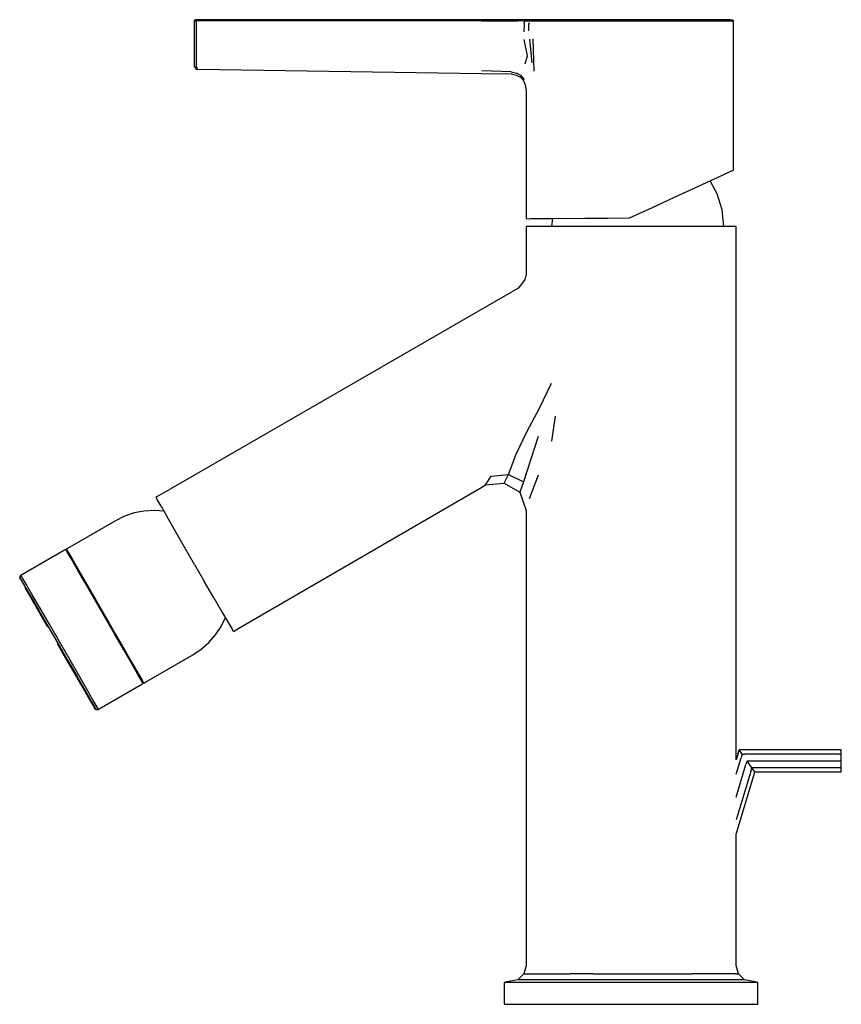
# Model space of a CAD drawing. Extents: x -0.074 to 0.074, y -0.089 to 0.089.
import ezdxf

# ---------------------------------------------------------------- set-up
doc = ezdxf.new("R2010")
doc.units = 0
doc.layers.get('0').update_dxf_attribs({"linetype": 'CONTINUOUS'})

msp = doc.modelspace()

# ---------------------------------------------------------------- linework, layer by layer
at = {"linetype": 'CONTINUOUS'}
for p, q in [((-0.042038, 0.089001), (-0.042266, 0.088999)), ((0.009238, 0.088999), (-0.042038, 0.089001)), ((-0.042735, 0.088771), (-0.042523, 0.088999)), ((-0.042735, 0.088771), (-0.042735, 0.088447)), ((-0.042735, 0.088771), (-0.042511, 0.088771)), ((-0.042735, 0.088447), (-0.042735, 0.088107)), ((-0.042735, 0.088107), (-0.042735, 0.086719)), ((-0.042431, 0.089), (-0.042529, 0.089)), ((-0.042376, 0.088999), (-0.042523, 0.088999)), ((-0.042511, 0.088771), (-0.042333, 0.088771)), ((-0.042316, 0.089), (-0.042431, 0.089)), ((-0.042376, 0.088999), (-0.042266, 0.088999)), ((-0.042333, 0.088447), (-0.042337, 0.088107)), ((-0.042337, 0.088107), (-0.042333, 0.086719)), ((-0.042333, 0.088771), (-0.042266, 0.088999)), ((-0.042333, 0.088771), (-0.042333, 0.088447)), ((-0.042039, 0.088771), (-0.042333, 0.088771)), ((-0.042237, 0.089), (-0.042316, 0.089)), ((0.009238, 0.088771), (-0.042039, 0.088771)), ((0.014582, 0.088999), (0.009238, 0.088999)), ((0.009238, 0.088771), (0.014582, 0.088771)), ((0.015864, 0.088999), (0.014582, 0.088999)), ((0.014582, 0.088771), (0.015812, 0.088771)), ((0.016953, 0.088771), (0.015812, 0.088771)), ((0.017053, 0.088999), (0.015864, 0.088999)), ((0.01694, 0.088281), (0.016897, 0.086829)), ((0.01694, 0.088281), (0.016953, 0.088447)), ((0.016953, 0.088771), (0.016953, 0.088447)), ((0.016953, 0.088771), (0.017816, 0.088771)), ((0.017958, 0.088999), (0.017053, 0.088999)), ((0.017778, 0.086963), (0.017806, 0.088281)), ((0.017816, 0.088447), (0.017806, 0.088281)), ((0.017816, 0.088771), (0.018405, 0.088771)), ((0.018579, 0.088999), (0.017958, 0.088999)), ((0.018405, 0.088771), (0.018885, 0.088771)), ((0.019081, 0.088999), (0.018579, 0.088999)), ((0.018885, 0.088771), (0.021175, 0.088771)), ((0.021348, 0.088999), (0.019081, 0.088999)), ((0.021175, 0.088771), (0.024181, 0.088771)), ((0.024321, 0.088999), (0.021348, 0.088999)), ((0.024181, 0.088771), (0.02789, 0.088771)), ((0.027991, 0.088999), (0.024321, 0.088999)), ((0.02789, 0.088771), (0.032031, 0.088771)), ((0.032079, 0.088999), (0.027991, 0.088999)), ((0.032031, 0.088771), (0.035958, 0.088771)), ((0.035958, 0.088999), (0.032079, 0.088999)), ((0.040088, 0.088999), (0.035958, 0.088999)), ((0.035958, 0.088771), (0.040137, 0.088771)), ((0.044016, 0.088999), (0.040088, 0.088999)), ((0.040137, 0.088771), (0.044111, 0.088771)), ((0.047534, 0.088999), (0.044016, 0.088999)), ((0.044111, 0.088771), (0.04767, 0.088771)), ((0.050496, 0.088999), (0.047534, 0.088999)), ((0.04767, 0.088771), (0.050667, 0.088771)), ((0.052725, 0.088999), (0.050496, 0.088999)), ((0.050667, 0.088771), (0.052923, 0.088771)), ((0.054106, 0.088999), (0.052725, 0.088999)), ((0.052923, 0.088771), (0.05432, 0.088771)), ((0.05401, 0.088999), (0.054106, 0.088999)), ((0.054106, 0.088999), (0.054576, 0.088999)), ((0.05432, 0.088771), (0.054796, 0.088771)), ((0.054796, 0.088771), (0.054576, 0.088999)), ((0.054796, 0.088447), (0.054796, 0.088771)), ((0.054796, 0.088281), (0.054796, 0.088447)), ((0.054796, 0.086901), (0.054796, 0.088281)), ((-0.042735, 0.086719), (-0.042735, 0.085145)), ((-0.042333, 0.086719), (-0.042333, 0.085145)), ((0.017871, 0.085505), (0.018306, 0.081172)), ((0.018483, 0.085528), (0.018689, 0.079666)), ((0.054796, 0.08551), (0.054796, 0.086901)), ((0.054796, 0.078768), (0.054796, 0.08551)), ((-0.042735, 0.085145), (-0.042735, 0.083674)), ((-0.042735, 0.083674), (-0.042735, 0.08237)), ((-0.042333, 0.085145), (-0.042333, 0.08348)), ((0.01752, 0.082448), (0.016959, 0.085433)), ((-0.042735, 0.08237), (-0.042735, 0.081398)), ((-0.042333, 0.08348), (-0.042333, 0.082039)), ((-0.042333, 0.082039), (-0.042333, 0.080979)), ((0.017084, 0.081018), (0.01752, 0.082448)), ((-0.042735, 0.081398), (-0.042735, 0.080772)), ((-0.042735, 0.080772), (-0.042735, 0.080556)), ((-0.042735, 0.080556), (-0.042511, 0.080223)), ((-0.042511, 0.080223), (-0.042333, 0.080052)), ((-0.042333, 0.080979), (-0.042333, 0.080265)), ((-0.042039, 0.080282), (-0.042333, 0.080265)), ((-0.042333, 0.080265), (-0.042333, 0.080052)), ((-0.042333, 0.080052), (-0.042039, 0.080068)), ((-0.042039, 0.080068), (0.009293, 0.079272)), ((0.009293, 0.079272), (0.014582, 0.07919)), ((0.014582, 0.079586), (0.0093, 0.079747)), ((0.014582, 0.079586), (0.015523, 0.079359)), ((0.014582, 0.07919), (0.015505, 0.078998)), ((0.015505, 0.078998), (0.016289, 0.078637)), ((0.016339, 0.078932), (0.015523, 0.079359)), ((0.016289, 0.078637), (0.016339, 0.078932)), ((0.016289, 0.078637), (0.016842, 0.078032)), ((0.016339, 0.078932), (0.016917, 0.07821)), ((0.054796, 0.062029), (0.054796, 0.078768)), ((0.016842, 0.078032), (0.017143, 0.0772)), ((0.017143, 0.0772), (0.01727, 0.076229)), ((0.01727, 0.076229), (0.01727, 0.053571)), ((0.050667, 0.05991), (0.052923, 0.060946)), ((0.052923, 0.060946), (0.05432, 0.061587)), ((0.05432, 0.061587), (0.054796, 0.061805)), ((0.054796, 0.061805), (0.054796, 0.062029)), ((0.04767, 0.058535), (0.050667, 0.05991)), ((0.051815, 0.057546), (0.050574, 0.059867)), ((0.044111, 0.056901), (0.04767, 0.058535)), ((0.0527, 0.054628), (0.051815, 0.057546)), ((0.040137, 0.055077), (0.044111, 0.056901)), ((0.01727, 0.053571), (0.01727, 0.053037)), ((0.035958, 0.053158), (0.040137, 0.055077)), ((0.052999, 0.051593), (0.0527, 0.054628)), ((0.01727, 0.053037), (0.01734, 0.053031)), ((0.01734, 0.053031), (0.017637, 0.053029)), ((0.017637, 0.053029), (0.018142, 0.053033)), ((0.018142, 0.053033), (0.018885, 0.053085)), ((0.018347, 0.053033), (0.018831, 0.053037)), ((0.018831, 0.053037), (0.02203, 0.05306)), ((0.018885, 0.053085), (0.021175, 0.053097)), ((0.021175, 0.053097), (0.024181, 0.05308)), ((0.02203, 0.05306), (0.021885, 0.051593)), ((0.024181, 0.05308), (0.02789, 0.053093)), ((0.02789, 0.053093), (0.032031, 0.05313)), ((0.02789, 0.053093), (0.028204, 0.053094)), ((0.032031, 0.05313), (0.035958, 0.053158)), ((0.017266, 0.050847), (0.017265, 0.044436)), ((0.017266, 0.051593), (0.017266, 0.050847)), ((0.017542, 0.051593), (0.017266, 0.051593)), ((0.018157, 0.051593), (0.017542, 0.051593)), ((0.019441, 0.051593), (0.018157, 0.051593)), ((0.022043, 0.051593), (0.019441, 0.051593)), ((0.025471, 0.051593), (0.022043, 0.051593)), ((0.029527, 0.051593), (0.025471, 0.051593)), ((0.033975, 0.051593), (0.029527, 0.051593)), ((0.038555, 0.051593), (0.033975, 0.051593)), ((0.043002, 0.051593), (0.038555, 0.051593)), ((0.047058, 0.051593), (0.043002, 0.051593)), ((0.050486, 0.051593), (0.047058, 0.051593)), ((0.053089, 0.051593), (0.050486, 0.051593)), ((0.054713, 0.051593), (0.053089, 0.051593)), ((0.055267, 0.051593), (0.054713, 0.051593)), ((0.055267, 0.050847), (0.055267, 0.051593)), ((0.055267, 0.038097), (0.055267, 0.050847)), ((0.017265, 0.04302), (0.017067, 0.042018)), ((0.017265, 0.044436), (0.017265, 0.043725)), ((0.017265, 0.043725), (0.017265, 0.04302)), ((0.016451, 0.041192), (0.015765, 0.040423)), ((0.017067, 0.042018), (0.016451, 0.041192)), ((0.014517, 0.039702), (-0.048638, 0.003239)), ((0.015765, 0.040423), (0.014517, 0.039702)), ((0.055267, 0.03668), (0.055267, 0.038097)), ((0.055267, 0.03247), (0.055267, 0.03668)), ((0.055267, 0.028259), (0.055267, 0.03247)), ((0.055267, 0.022679), (0.055267, 0.028259)), ((0.019718, 0.01877), (0.021849, 0.023272)), ((0.055267, 0.017346), (0.055267, 0.022679)), ((0.017422, 0.014517), (0.019718, 0.01877)), ((0.021926, 0.012791), (0.022595, 0.017346)), ((0.055267, 0.013081), (0.055267, 0.017346)), ((0.015464, 0.010456), (0.017422, 0.014517)), ((0.019471, 0.01366), (0.018074, 0.009353)), ((0.055267, 0.010708), (0.055267, 0.013081)), ((0.055267, -0.044833), (0.055267, 0.010708)), ((0.014077, 0.00679), (0.015464, 0.010456)), ((0.018074, 0.009353), (0.016792, 0.005424)), ((0.009941, 0.004891), (0.010975, 0.006454)), ((0.010975, 0.006454), (0.014077, 0.00679)), ((0.0133, 0.005188), (0.014077, 0.00679)), ((0.014077, 0.00679), (0.016792, 0.005424)), ((0.016792, 0.005424), (0.016122, 0.003572)), ((0.01945, 0.006637), (0.017829, 0.002357)), ((-0.034638, -0.021008), (0.008959, 0.004322)), ((0.008959, 0.004322), (0.009941, 0.004891)), ((0.009941, 0.004891), (0.0133, 0.005188)), ((0.0133, 0.005188), (0.016122, 0.003572)), ((0.016122, 0.003572), (0.017265, 0.000295)), ((-0.048638, 0.003239), (-0.049643, 0.002659)), ((-0.049643, 0.002659), (-0.049405, 0.002246)), ((-0.048705, 0.001034), (-0.049405, 0.002246)), ((-0.051799, 0.00018), (-0.053595, -0.000178)), ((-0.049972, 0.0003), (-0.051799, 0.00018)), ((-0.048144, 0.00018), (-0.049972, 0.0003)), ((-0.048705, 0.001034), (-0.047594, -0.000893)), ((0.017265, 0.000295), (0.017265, -0.000314)), ((-0.056972, -0.001576), (-0.065646, -0.006584)), ((-0.055329, -0.000766), (-0.056972, -0.001576)), ((-0.053595, -0.000178), (-0.055329, -0.000766)), ((-0.046143, -0.003404), (-0.047594, -0.000893)), ((0.017265, -0.000314), (0.017265, -0.001446)), ((0.017265, -0.001446), (0.017265, -0.081645)), ((-0.044455, -0.006328), (-0.046143, -0.003404)), ((-0.06616, -0.006881), (-0.073904, -0.011352)), ((-0.066065, -0.006826), (-0.06616, -0.006881)), ((-0.065916, -0.006783), (-0.066065, -0.006826)), ((-0.065764, -0.00683), (-0.065916, -0.006783)), ((-0.065679, -0.007195), (-0.065916, -0.006783)), ((-0.065646, -0.006584), (-0.065805, -0.006676)), ((-0.065805, -0.006676), (-0.065764, -0.00683)), ((-0.065567, -0.007089), (-0.065805, -0.006676)), ((-0.065764, -0.00683), (-0.065528, -0.007238)), ((-0.064867, -0.008301), (-0.065567, -0.007089)), ((-0.042643, -0.009466), (-0.044455, -0.006328)), ((-0.064981, -0.008403), (-0.065679, -0.007195)), ((-0.065528, -0.007238), (-0.064837, -0.008436)), ((-0.063872, -0.010325), (-0.064981, -0.008403)), ((-0.063755, -0.010227), (-0.064867, -0.008301)), ((-0.064837, -0.008436), (-0.063737, -0.010342)), ((-0.062426, -0.01283), (-0.063872, -0.010325)), ((-0.062305, -0.012738), (-0.063755, -0.010227)), ((-0.063737, -0.010342), (-0.062303, -0.012825)), ((-0.042643, -0.009466), (-0.040831, -0.012604)), ((-0.074032, -0.011426), (-0.074265, -0.011731)), ((-0.074265, -0.011731), (-0.074213, -0.012113)), ((-0.074029, -0.01214), (-0.074265, -0.011731)), ((-0.073904, -0.011352), (-0.074032, -0.011426)), ((-0.073794, -0.01184), (-0.074032, -0.011426)), ((-0.073337, -0.013338), (-0.074029, -0.01214)), ((-0.073095, -0.013051), (-0.073794, -0.01184)), ((-0.072236, -0.015245), (-0.073337, -0.013338)), ((-0.073309, -0.013679), (-0.072237, -0.015536)), ((-0.071982, -0.014978), (-0.073095, -0.013051)), ((-0.060742, -0.015746), (-0.062426, -0.01283)), ((-0.060617, -0.015663), (-0.062305, -0.012738)), ((-0.062303, -0.012825), (-0.060633, -0.015718)), ((-0.039144, -0.015528), (-0.040831, -0.012604)), ((-0.072237, -0.015536), (-0.070839, -0.017957)), ((-0.072236, -0.015245), (-0.070802, -0.017729)), ((-0.070532, -0.017489), (-0.071982, -0.014978)), ((-0.058935, -0.018876), (-0.060742, -0.015746)), ((-0.060633, -0.015718), (-0.058841, -0.018821)), ((-0.058805, -0.018801), (-0.060617, -0.015663)), ((-0.039144, -0.015528), (-0.037694, -0.018039)), ((-0.069131, -0.020623), (-0.070802, -0.017729)), ((-0.068844, -0.020413), (-0.070532, -0.017489)), ((-0.070839, -0.017957), (-0.069212, -0.020776)), ((-0.057128, -0.022005), (-0.058935, -0.018876)), ((-0.058841, -0.018821), (-0.057049, -0.021925)), ((-0.056993, -0.021939), (-0.058805, -0.018801)), ((-0.037847, -0.0207), (-0.037037, -0.019058)), ((-0.037694, -0.018039), (-0.036581, -0.019966)), ((-0.067339, -0.023727), (-0.069131, -0.020623)), ((-0.067032, -0.023551), (-0.068844, -0.020413)), ((-0.038865, -0.022223), (-0.037847, -0.0207)), ((-0.036581, -0.019966), (-0.035881, -0.021177)), ((-0.035643, -0.02159), (-0.035881, -0.021177)), ((-0.035643, -0.02159), (-0.034638, -0.021008)), ((-0.055444, -0.024922), (-0.057128, -0.022005)), ((-0.057049, -0.021925), (-0.055379, -0.024817)), ((-0.055305, -0.024863), (-0.056993, -0.021939)), ((-0.040072, -0.0236), (-0.038865, -0.022223)), ((-0.067465, -0.023801), (-0.065719, -0.026826)), ((-0.065546, -0.026832), (-0.067339, -0.023727)), ((-0.065221, -0.026689), (-0.067032, -0.023551)), ((-0.055379, -0.024817), (-0.053945, -0.027301)), ((-0.053855, -0.027374), (-0.055305, -0.024863)), ((-0.042971, -0.025825), (-0.041449, -0.024807)), ((-0.041449, -0.024807), (-0.040072, -0.0236)), ((-0.063532, -0.029613), (-0.065221, -0.026689)), ((-0.053998, -0.027426), (-0.055444, -0.024922)), ((-0.051646, -0.030833), (-0.042971, -0.025825)), ((-0.065719, -0.026826), (-0.064091, -0.029644)), ((-0.065546, -0.026832), (-0.063875, -0.029726)), ((-0.052889, -0.029348), (-0.053998, -0.027426)), ((-0.053945, -0.027301), (-0.052845, -0.029206)), ((-0.052743, -0.029301), (-0.053855, -0.027374)), ((-0.064091, -0.029644), (-0.062694, -0.032065)), ((-0.062441, -0.03221), (-0.063875, -0.029726)), ((-0.062083, -0.032124), (-0.063532, -0.029613)), ((-0.052191, -0.030556), (-0.052889, -0.029348)), ((-0.052845, -0.029206), (-0.052153, -0.030404)), ((-0.052043, -0.030512), (-0.052743, -0.029301)), ((-0.059904, -0.035601), (-0.05216, -0.03113)), ((-0.051953, -0.030968), (-0.052191, -0.030556)), ((-0.05216, -0.03113), (-0.052065, -0.031075)), ((-0.052153, -0.030404), (-0.051917, -0.030813)), ((-0.052065, -0.031075), (-0.051953, -0.030968)), ((-0.051805, -0.030925), (-0.052043, -0.030512)), ((-0.051953, -0.030968), (-0.051917, -0.030813)), ((-0.051917, -0.030813), (-0.051805, -0.030925)), ((-0.051805, -0.030925), (-0.051646, -0.030833)), ((-0.062694, -0.032065), (-0.061622, -0.033922)), ((-0.06134, -0.034117), (-0.062441, -0.03221)), ((-0.06097, -0.034051), (-0.062083, -0.032124)), ((-0.061622, -0.033922), (-0.060947, -0.03509)), ((-0.060648, -0.035315), (-0.06134, -0.034117)), ((-0.060271, -0.035262), (-0.06097, -0.034051)), ((-0.060947, -0.03509), (-0.060717, -0.035488)), ((-0.060717, -0.035488), (-0.060412, -0.035724)), ((-0.060648, -0.035315), (-0.060412, -0.035724)), ((-0.060032, -0.035675), (-0.060271, -0.035262)), ((-0.060412, -0.035724), (-0.060032, -0.035675)), ((-0.060032, -0.035675), (-0.059904, -0.035601)), ((0.055619, -0.043656), (0.055267, -0.044833)), ((0.055619, -0.043656), (0.055267, -0.044833)), ((0.055267, -0.047393), (0.056158, -0.044418)), ((0.055619, -0.043656), (0.055814, -0.043006)), ((0.056324, -0.043006), (0.055814, -0.043006)), ((0.056353, -0.043768), (0.055814, -0.043006)), ((0.056353, -0.043768), (0.056158, -0.044418)), ((0.073929, -0.043006), (0.056324, -0.043006)), ((0.056353, -0.043768), (0.056848, -0.043768)), ((0.073929, -0.043768), (0.056848, -0.043768)), ((0.074265, -0.043006), (0.073929, -0.043006)), ((0.073929, -0.043768), (0.074265, -0.043768)), ((0.074265, -0.043768), (0.074265, -0.043006)), ((0.074265, -0.045001), (0.074265, -0.043768)), ((0.055267, -0.051534), (0.05703, -0.045651)), ((0.057225, -0.045001), (0.05703, -0.045651)), ((0.057225, -0.045001), (0.057695, -0.045001)), ((0.058097, -0.046233), (0.057225, -0.045001)), ((0.057695, -0.045001), (0.073929, -0.045001)), ((0.057902, -0.046884), (0.058097, -0.046233)), ((0.058543, -0.046233), (0.058097, -0.046233)), ((0.058636, -0.046995), (0.058097, -0.046233)), ((0.073929, -0.046233), (0.058543, -0.046233)), ((0.073929, -0.045001), (0.074265, -0.045001)), ((0.074265, -0.046233), (0.073929, -0.046233)), ((0.074265, -0.046233), (0.074265, -0.045001)), ((0.074265, -0.046995), (0.074265, -0.046233)), ((0.057902, -0.046884), (0.055267, -0.055676)), ((0.055267, -0.058235), (0.058441, -0.047645)), ((0.058441, -0.047645), (0.058636, -0.046995)), ((0.058636, -0.046995), (0.059066, -0.046995)), ((0.059066, -0.046995), (0.073929, -0.046995)), ((0.073929, -0.046995), (0.074265, -0.046995)), ((0.055267, -0.081645), (0.055267, -0.058235)), ((0.017265, -0.081645), (0.017265, -0.082001)), ((0.055267, -0.082001), (0.055267, -0.081645)), ((0.016863, -0.083501), (0.015765, -0.084599)), ((0.017265, -0.082001), (0.016863, -0.083501)), ((0.016863, -0.083501), (0.017427, -0.083501)), ((0.017427, -0.083501), (0.019085, -0.083501)), ((0.019085, -0.083501), (0.021742, -0.083501)), ((0.021742, -0.083501), (0.025243, -0.083501)), ((0.029385, -0.083501), (0.025243, -0.083501)), ((0.029385, -0.083501), (0.033926, -0.083501)), ((0.033926, -0.083501), (0.038603, -0.083501)), ((0.038603, -0.083501), (0.043145, -0.083501)), ((0.043145, -0.083501), (0.047287, -0.083501)), ((0.050787, -0.083501), (0.047287, -0.083501)), ((0.053444, -0.083501), (0.050787, -0.083501)), ((0.055103, -0.083501), (0.053444, -0.083501)), ((0.055103, -0.083501), (0.055668, -0.083501)), ((0.055668, -0.083501), (0.055267, -0.082001)), ((0.056767, -0.084599), (0.055668, -0.083501)), ((0.013825, -0.08495), (0.01334, -0.085037)), ((0.01334, -0.085037), (0.01334, -0.085434)), ((0.014007, -0.085037), (0.01334, -0.085037)), ((0.01334, -0.085434), (0.01334, -0.088822)), ((0.015765, -0.084599), (0.013825, -0.08495)), ((0.015966, -0.085037), (0.014007, -0.085037)), ((0.016361, -0.084599), (0.015765, -0.084599)), ((0.019106, -0.085037), (0.015966, -0.085037)), ((0.018113, -0.084599), (0.016361, -0.084599)), ((0.02092, -0.084599), (0.018113, -0.084599)), ((0.023242, -0.085037), (0.019106, -0.085037)), ((0.024619, -0.084599), (0.02092, -0.084599)), ((0.028135, -0.085037), (0.023242, -0.085037)), ((0.028995, -0.084599), (0.024619, -0.084599)), ((0.033501, -0.085037), (0.028135, -0.085037)), ((0.033794, -0.084599), (0.028995, -0.084599)), ((0.039028, -0.085037), (0.033501, -0.085037)), ((0.038736, -0.084599), (0.033794, -0.084599)), ((0.043534, -0.084599), (0.038736, -0.084599)), ((0.044394, -0.085037), (0.039028, -0.085037)), ((0.04791, -0.084599), (0.043534, -0.084599)), ((0.049288, -0.085037), (0.044394, -0.085037)), ((0.051609, -0.084599), (0.04791, -0.084599)), ((0.053424, -0.085037), (0.049288, -0.085037)), ((0.054417, -0.084599), (0.051609, -0.084599)), ((0.056563, -0.085037), (0.053424, -0.085037)), ((0.056169, -0.084599), (0.054417, -0.084599)), ((0.056767, -0.084599), (0.056169, -0.084599)), ((0.058523, -0.085037), (0.056563, -0.085037)), ((0.058706, -0.08495), (0.056767, -0.084599)), ((0.059191, -0.085037), (0.058523, -0.085037)), ((0.059191, -0.085037), (0.058706, -0.08495)), ((0.059191, -0.085434), (0.059191, -0.085037)), ((0.059191, -0.088822), (0.059191, -0.085434)), ((0.01334, -0.088822), (0.01334, -0.089001)), ((0.01334, -0.089001), (0.014007, -0.089001)), ((0.014007, -0.089001), (0.015966, -0.089001)), ((0.015966, -0.089001), (0.019106, -0.089001)), ((0.019106, -0.089001), (0.023242, -0.089001)), ((0.023242, -0.089001), (0.028135, -0.089001)), ((0.028135, -0.089001), (0.033501, -0.089001)), ((0.033501, -0.089001), (0.039028, -0.089001)), ((0.039028, -0.089001), (0.044394, -0.089001)), ((0.044394, -0.089001), (0.049288, -0.089001)), ((0.049288, -0.089001), (0.053424, -0.089001)), ((0.053424, -0.089001), (0.056563, -0.089001)), ((0.056563, -0.089001), (0.058523, -0.089001)), ((0.058523, -0.089001), (0.059191, -0.089001)), ((0.059191, -0.089001), (0.059191, -0.088822))]:
    msp.add_line(p, q, dxfattribs=at)

doc.saveas('drawing.dxf')
